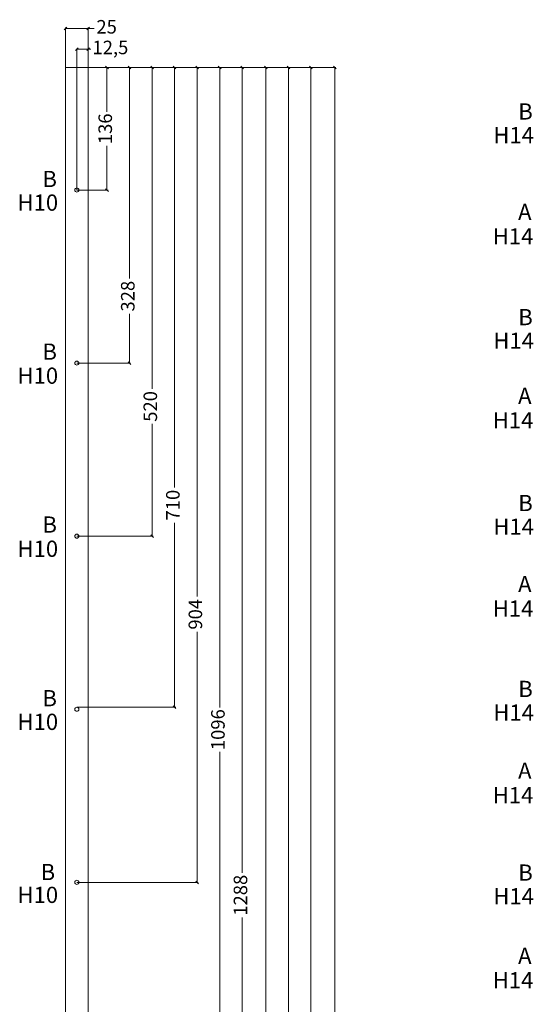
# Model space of a CAD drawing. Units: millimetres. Extents: x 5538 to 50136, y 2765 to 73504.
# Drawn here: x 27478 to 28048, y 19751 to 20843 of the extents above; entities that cross this region are included whole.
import ezdxf

# ---------------------------------------------------------------- set-up
doc = ezdxf.new("R2010")
doc.units = ezdxf.units.MM
doc.header["$LTSCALE"] = 0.1
doc.header["$PDMODE"] = 3
doc.linetypes.add('ACAD_ISO02W100', pattern=[15, 12, -3])
doc.layers.get('0').update_dxf_attribs({"lineweight": 0})
doc.layers.get('Defpoints').update_dxf_attribs({"lineweight": 5})
doc.layers.add('1- FORMATO', color=7, linetype='Continuous', lineweight=5)
doc.layers.add('3 - COTAS', color=1, linetype='Continuous', lineweight=5)
doc.styles.get("Standard").update_dxf_attribs({"font": 'arial.ttf'})
doc.dimstyles.new('ISO-25', dxfattribs={"dimtxt": 15, "dimasz": 3, "dimexe": 1.25, "dimexo": 0, "dimgap": 3, "dimtad": 0, "dimdec": 0, "dimtxsty": 'Standard', "dimblk": 'OBLIQUE', "dimcen": 2.5, "dimclrd": 256, "dimclre": 256, "dimclrt": 256, "dimadec": 0, "dimazin": 0, "dimtfac": 1, "dimtdec": 0, "dimtmove": 0, "dimatfit": 3, "dimfxl": 1, "dimlwd": 9, "dimlwe": 9, "dimarcsym": 0})

# ---------------------------------------------------------------- blocks, each defined once
blk = doc.blocks.new('_Oblique')
at = {"color": 0, "linetype": 'ByBlock', "lineweight": -2}
blk.add_line((-0.5, -0.5), (0.5, 0.5), dxfattribs=at)
blk = doc.blocks.new('*D284')
at = {"layer": '3 - COTAS', "linetype": 'ACAD_ISO02W100', "lineweight": 9, "transparency": 16777216}
for p, q in [((27553.7, 20790.1), (27700.9, 20790.1)), ((27541.2, 19694.1), (27700.9, 19694.1))]:
    blk.add_line(p, q, dxfattribs=at)
at = {"layer": '3 - COTAS', "lineweight": 9, "transparency": 16777216}
for p, q in [((27699.7, 20790.1), (27699.7, 20080.2)), ((27699.7, 19694.1), (27699.7, 20030.9))]:
    blk.add_line(p, q, dxfattribs=at)
at = {"layer": 'Defpoints', "color": 0, "lineweight": 5, "transparency": 16777216}
for p in [(27553.7, 20790.1), (27699.7, 20790.1), (27541.2, 19694.1)]:
    blk.add_point(p, dxfattribs=at)
at = {"layer": '3 - COTAS', "lineweight": 9, "transparency": 16777216, "xscale": 3, "yscale": 3, "zscale": 3}
for p, rotation in [((27699.7, 20790.1), 90), ((27699.7, 19694.1), 270)]:
    blk.add_blockref('_Oblique', p, dxfattribs=dict(at, rotation=rotation))
at = {"layer": '3 - COTAS', "lineweight": 0, "transparency": 16777216, "insert": (27699.7, 20055.5), "char_height": 15, "attachment_point": 5, "rotation": 90}
blk.add_mtext('1096', dxfattribs=at)
blk = doc.blocks.new('*D285')
at = {"layer": '3 - COTAS', "linetype": 'ACAD_ISO02W100', "lineweight": 9, "transparency": 16777216}
for p, q in [((27553.7, 20790.1), (27675.9, 20790.1)), ((27541.2, 19886.1), (27675.9, 19886.1))]:
    blk.add_line(p, q, dxfattribs=at)
at = {"layer": '3 - COTAS', "lineweight": 9, "transparency": 16777216}
for p, q in [((27674.7, 20790.1), (27674.7, 20203.1)), ((27674.7, 19886.1), (27674.7, 20164))]:
    blk.add_line(p, q, dxfattribs=at)
at = {"layer": 'Defpoints', "color": 0, "lineweight": 5, "transparency": 16777216}
for p in [(27553.7, 20790.1), (27674.7, 20790.1), (27541.2, 19886.1)]:
    blk.add_point(p, dxfattribs=at)
at = {"layer": '3 - COTAS', "lineweight": 9, "transparency": 16777216, "xscale": 3, "yscale": 3, "zscale": 3}
for p, rotation in [((27674.7, 20790.1), 90), ((27674.7, 19886.1), 270)]:
    blk.add_blockref('_Oblique', p, dxfattribs=dict(at, rotation=rotation))
at = {"layer": '3 - COTAS', "lineweight": 0, "transparency": 16777216, "insert": (27674.7, 20183.5), "char_height": 15, "attachment_point": 5, "rotation": 90}
blk.add_mtext('904', dxfattribs=at)
blk = doc.blocks.new('*D286')
at = {"layer": '3 - COTAS', "linetype": 'ACAD_ISO02W100', "lineweight": 9, "transparency": 16777216}
for p, q in [((27553.7, 20790.1), (27650.9, 20790.1)), ((27541.2, 20080.3), (27650.9, 20080.3))]:
    blk.add_line(p, q, dxfattribs=at)
at = {"layer": '3 - COTAS', "lineweight": 9, "transparency": 16777216}
for p, q in [((27649.7, 20790.1), (27649.7, 20324.1)), ((27649.7, 20080.3), (27649.7, 20285.1))]:
    blk.add_line(p, q, dxfattribs=at)
at = {"layer": 'Defpoints', "color": 0, "lineweight": 5, "transparency": 16777216}
for p in [(27553.7, 20790.1), (27649.7, 20790.1), (27541.2, 20080.3)]:
    blk.add_point(p, dxfattribs=at)
at = {"layer": '3 - COTAS', "lineweight": 9, "transparency": 16777216, "xscale": 3, "yscale": 3, "zscale": 3}
for p, rotation in [((27649.7, 20790.1), 90), ((27649.7, 20080.3), 270)]:
    blk.add_blockref('_Oblique', p, dxfattribs=dict(at, rotation=rotation))
at = {"layer": '3 - COTAS', "lineweight": 0, "transparency": 16777216, "insert": (27649.7, 20304.6), "char_height": 15, "attachment_point": 5, "rotation": 90}
blk.add_mtext('710', dxfattribs=at)
blk = doc.blocks.new('*D287')
at = {"layer": '3 - COTAS', "linetype": 'ACAD_ISO02W100', "lineweight": 9, "transparency": 16777216}
for p, q in [((27553.7, 20790.1), (27625.9, 20790.1)), ((27541.2, 20270.1), (27625.9, 20270.1))]:
    blk.add_line(p, q, dxfattribs=at)
at = {"layer": '3 - COTAS', "lineweight": 9, "transparency": 16777216}
for p, q in [((27624.7, 20790.1), (27624.7, 20433.7)), ((27624.7, 20270.1), (27624.7, 20394.6))]:
    blk.add_line(p, q, dxfattribs=at)
at = {"layer": 'Defpoints', "color": 0, "lineweight": 5, "transparency": 16777216}
for p in [(27553.7, 20790.1), (27624.7, 20790.1), (27541.2, 20270.1)]:
    blk.add_point(p, dxfattribs=at)
at = {"layer": '3 - COTAS', "lineweight": 9, "transparency": 16777216, "xscale": 3, "yscale": 3, "zscale": 3}
for p, rotation in [((27624.7, 20790.1), 90), ((27624.7, 20270.1), 270)]:
    blk.add_blockref('_Oblique', p, dxfattribs=dict(at, rotation=rotation))
at = {"layer": '3 - COTAS', "lineweight": 0, "transparency": 16777216, "insert": (27624.7, 20414.1), "char_height": 15, "attachment_point": 5, "rotation": 90}
blk.add_mtext('520', dxfattribs=at)
blk = doc.blocks.new('*D288')
at = {"layer": '3 - COTAS', "linetype": 'ACAD_ISO02W100', "lineweight": 9, "transparency": 16777216}
for p, q in [((27553.7, 20790.1), (27600.9, 20790.1)), ((27541.2, 20462.1), (27600.9, 20462.1))]:
    blk.add_line(p, q, dxfattribs=at)
at = {"layer": '3 - COTAS', "lineweight": 9, "transparency": 16777216}
for p, q in [((27599.7, 20790.1), (27599.7, 20556)), ((27599.7, 20462.1), (27599.7, 20516.8))]:
    blk.add_line(p, q, dxfattribs=at)
at = {"layer": 'Defpoints', "color": 0, "lineweight": 5, "transparency": 16777216}
for p in [(27553.7, 20790.1), (27599.7, 20790.1), (27541.2, 20462.1)]:
    blk.add_point(p, dxfattribs=at)
at = {"layer": '3 - COTAS', "lineweight": 9, "transparency": 16777216, "xscale": 3, "yscale": 3, "zscale": 3}
for p, rotation in [((27599.7, 20790.1), 90), ((27599.7, 20462.1), 270)]:
    blk.add_blockref('_Oblique', p, dxfattribs=dict(at, rotation=rotation))
at = {"layer": '3 - COTAS', "lineweight": 0, "transparency": 16777216, "insert": (27599.7, 20536.4), "char_height": 15, "attachment_point": 5, "rotation": 90}
blk.add_mtext('328', dxfattribs=at)
blk = doc.blocks.new('*D289')
at = {"layer": '3 - COTAS', "linetype": 'ACAD_ISO02W100', "lineweight": 9, "transparency": 16777216}
for p, q in [((27553.7, 20790.1), (27575.9, 20790.1)), ((27541.2, 20654.1), (27575.9, 20654.1))]:
    blk.add_line(p, q, dxfattribs=at)
at = {"layer": '3 - COTAS', "lineweight": 9, "transparency": 16777216}
for p, q in [((27574.7, 20790.1), (27574.7, 20741)), ((27574.7, 20654.1), (27574.7, 20703.3))]:
    blk.add_line(p, q, dxfattribs=at)
at = {"layer": 'Defpoints', "color": 0, "lineweight": 5, "transparency": 16777216}
for p in [(27553.7, 20790.1), (27574.7, 20790.1), (27541.2, 20654.1)]:
    blk.add_point(p, dxfattribs=at)
at = {"layer": '3 - COTAS', "lineweight": 9, "transparency": 16777216, "xscale": 3, "yscale": 3, "zscale": 3}
for p, rotation in [((27574.7, 20790.1), 90), ((27574.7, 20654.1), 270)]:
    blk.add_blockref('_Oblique', p, dxfattribs=dict(at, rotation=rotation))
at = {"layer": '3 - COTAS', "lineweight": 0, "transparency": 16777216, "insert": (27574.7, 20722.1), "char_height": 15, "attachment_point": 5, "rotation": 90}
blk.add_mtext('136', dxfattribs=at)
blk = doc.blocks.new('*D290')
at = {"layer": '3 - COTAS', "linetype": 'ACAD_ISO02W100', "lineweight": 9, "transparency": 16777216}
for p, q in [((27553.7, 20790.1), (27725.9, 20790.1)), ((27541.2, 19502.1), (27725.9, 19502.1))]:
    blk.add_line(p, q, dxfattribs=at)
at = {"layer": '3 - COTAS', "lineweight": 9, "transparency": 16777216}
for p, q in [((27724.7, 20790.1), (27724.7, 19896.5)), ((27724.7, 19502.1), (27724.7, 19847.1))]:
    blk.add_line(p, q, dxfattribs=at)
at = {"layer": 'Defpoints', "color": 0, "lineweight": 5, "transparency": 16777216}
for p in [(27553.7, 20790.1), (27724.7, 20790.1), (27541.2, 19502.1)]:
    blk.add_point(p, dxfattribs=at)
at = {"layer": '3 - COTAS', "lineweight": 9, "transparency": 16777216, "xscale": 3, "yscale": 3, "zscale": 3}
for p, rotation in [((27724.7, 20790.1), 90), ((27724.7, 19502.1), 270)]:
    blk.add_blockref('_Oblique', p, dxfattribs=dict(at, rotation=rotation))
at = {"layer": '3 - COTAS', "lineweight": 0, "transparency": 16777216, "insert": (27724.7, 19871.8), "char_height": 15, "attachment_point": 5, "rotation": 90}
blk.add_mtext('1288', dxfattribs=at)
blk = doc.blocks.new('*D291')
at = {"layer": '3 - COTAS', "linetype": 'ACAD_ISO02W100', "lineweight": 9, "transparency": 16777216}
for p, q in [((27528.7, 20790.1), (27528.7, 20834.5)), ((27553.7, 20790.1), (27553.7, 20834.5))]:
    blk.add_line(p, q, dxfattribs=at)
at = {"layer": '3 - COTAS', "lineweight": 9, "transparency": 16777216}
for p, q in [((27528.7, 20833.3), (27553.7, 20833.3)), ((27553.7, 20833.3), (27560.4, 20833.3))]:
    blk.add_line(p, q, dxfattribs=at)
at = {"layer": 'Defpoints', "color": 0, "lineweight": 5, "transparency": 16777216}
for p in [(27553.7, 20833.3), (27528.7, 20790.1), (27553.7, 20790.1)]:
    blk.add_point(p, dxfattribs=at)
at = {"layer": '3 - COTAS', "lineweight": 9, "transparency": 16777216, "xscale": 3, "yscale": 3, "zscale": 3, "rotation": 180}
blk.add_blockref('_Oblique', (27528.7, 20833.3), dxfattribs=at)
at = {"layer": '3 - COTAS', "lineweight": 9, "transparency": 16777216, "xscale": 3, "yscale": 3, "zscale": 3}
blk.add_blockref('_Oblique', (27553.7, 20833.3), dxfattribs=at)
at = {"layer": '3 - COTAS', "lineweight": 0, "transparency": 16777216, "insert": (27574.3, 20833.3), "char_height": 15, "attachment_point": 5}
blk.add_mtext('25', dxfattribs=at)
blk = doc.blocks.new('*D292')
at = {"layer": '3 - COTAS', "linetype": 'ACAD_ISO02W100', "lineweight": 9, "transparency": 16777216}
for p, q in [((27541.2, 20654.1), (27541.2, 20811.6)), ((27553.7, 20787.9), (27553.7, 20811.6))]:
    blk.add_line(p, q, dxfattribs=at)
at = {"layer": '3 - COTAS', "lineweight": 9, "transparency": 16777216}
for p, q in [((27541.2, 20810.4), (27553.7, 20810.4)), ((27553.7, 20810.4), (27556.7, 20810.4))]:
    blk.add_line(p, q, dxfattribs=at)
at = {"layer": 'Defpoints', "color": 0, "lineweight": 5, "transparency": 16777216}
for p in [(27553.7, 20810.4), (27553.7, 20787.9), (27541.2, 20654.1)]:
    blk.add_point(p, dxfattribs=at)
at = {"layer": '3 - COTAS', "lineweight": 9, "transparency": 16777216, "xscale": 3, "yscale": 3, "zscale": 3, "rotation": 180}
blk.add_blockref('_Oblique', (27541.2, 20810.4), dxfattribs=at)
at = {"layer": '3 - COTAS', "lineweight": 9, "transparency": 16777216, "xscale": 3, "yscale": 3, "zscale": 3}
blk.add_blockref('_Oblique', (27553.7, 20810.4), dxfattribs=at)
at = {"layer": '3 - COTAS', "lineweight": 0, "transparency": 16777216, "insert": (27578.5, 20810.4), "char_height": 15, "attachment_point": 5}
blk.add_mtext('12,5', dxfattribs=at)
blk = doc.blocks.new('bed cover cleats top')
for p, q in [((24540.1, 16973.5), (26540.1, 16973.5)), ((24540.1, 16973.5), (24540.1, 16948.5)), ((24540.1, 16973.5), (24540.1, 16948.5)), ((24540.1, 16948.5), (26506.5, 16948.5))]:
    blk.add_line(p, q)
at = {"lineweight": 5}
for p, q in [((26540.1, 16973.5), (24540.1, 16973.5)), ((26540.1, 16948.5), (24540.1, 16948.5))]:
    blk.add_line(p, q, dxfattribs=at)
for centre in [(24676.1, 16961), (24868.1, 16961), (25060.1, 16961), (25252.1, 16961), (25444.1, 16961)]:
    blk.add_circle(centre, 2.25)
blk = doc.blocks.new('*D357')
at = {"layer": '3 - COTAS', "linetype": 'ACAD_ISO02W100', "lineweight": 9, "transparency": 16777216}
for p, q in [((27553.7, 20790.1), (27752.2, 20790.1)), ((27541.2, 19310.1), (27752.2, 19310.1))]:
    blk.add_line(p, q, dxfattribs=at)
at = {"layer": '3 - COTAS', "lineweight": 9, "transparency": 16777216}
for p, q in [((27750.9, 20790.1), (27750.9, 19740.1)), ((27750.9, 19310.1), (27750.9, 19690.7))]:
    blk.add_line(p, q, dxfattribs=at)
at = {"layer": 'Defpoints', "color": 0, "lineweight": 5, "transparency": 16777216}
for p in [(27553.7, 20790.1), (27750.9, 20790.1), (27541.2, 19310.1)]:
    blk.add_point(p, dxfattribs=at)
at = {"layer": '3 - COTAS', "lineweight": 9, "transparency": 16777216, "xscale": 3, "yscale": 3, "zscale": 3}
for p, rotation in [((27750.9, 20790.1), 90), ((27750.9, 19310.1), 270)]:
    blk.add_blockref('_Oblique', p, dxfattribs=dict(at, rotation=rotation))
at = {"layer": '3 - COTAS', "lineweight": 0, "transparency": 16777216, "insert": (27750.9, 19715.4), "char_height": 15, "attachment_point": 5, "rotation": 90}
blk.add_mtext('1480', dxfattribs=at)
blk = doc.blocks.new('*D358')
at = {"layer": '3 - COTAS', "linetype": 'ACAD_ISO02W100', "lineweight": 9, "transparency": 16777216}
for p, q in [((27553.7, 20790.1), (27777.2, 20790.1)), ((27541.2, 19118.1), (27777.2, 19118.1))]:
    blk.add_line(p, q, dxfattribs=at)
at = {"layer": '3 - COTAS', "lineweight": 9, "transparency": 16777216}
for p, q in [((27775.9, 20790.1), (27775.9, 19539.1)), ((27775.9, 19118.1), (27775.9, 19489.9))]:
    blk.add_line(p, q, dxfattribs=at)
at = {"layer": 'Defpoints', "color": 0, "lineweight": 5, "transparency": 16777216}
for p in [(27553.7, 20790.1), (27775.9, 20790.1), (27541.2, 19118.1)]:
    blk.add_point(p, dxfattribs=at)
at = {"layer": '3 - COTAS', "lineweight": 9, "transparency": 16777216, "xscale": 3, "yscale": 3, "zscale": 3}
for p, rotation in [((27775.9, 20790.1), 90), ((27775.9, 19118.1), 270)]:
    blk.add_blockref('_Oblique', p, dxfattribs=dict(at, rotation=rotation))
at = {"layer": '3 - COTAS', "lineweight": 0, "transparency": 16777216, "insert": (27775.9, 19514.5), "char_height": 15, "attachment_point": 5, "rotation": 90}
blk.add_mtext('1672', dxfattribs=at)
blk = doc.blocks.new('*D359')
at = {"layer": '3 - COTAS', "linetype": 'ACAD_ISO02W100', "lineweight": 9, "transparency": 16777216}
for p, q in [((27553.7, 20790.1), (27802.2, 20790.1)), ((27541.2, 18926.1), (27802.2, 18926.1))]:
    blk.add_line(p, q, dxfattribs=at)
at = {"layer": '3 - COTAS', "lineweight": 9, "transparency": 16777216}
for p, q in [((27800.9, 20790.1), (27800.9, 19388.4)), ((27800.9, 18926.1), (27800.9, 19339.1))]:
    blk.add_line(p, q, dxfattribs=at)
at = {"layer": 'Defpoints', "color": 0, "lineweight": 5, "transparency": 16777216}
for p in [(27553.7, 20790.1), (27800.9, 20790.1), (27541.2, 18926.1)]:
    blk.add_point(p, dxfattribs=at)
at = {"layer": '3 - COTAS', "lineweight": 9, "transparency": 16777216, "xscale": 3, "yscale": 3, "zscale": 3}
for p, rotation in [((27800.9, 20790.1), 90), ((27800.9, 18926.1), 270)]:
    blk.add_blockref('_Oblique', p, dxfattribs=dict(at, rotation=rotation))
at = {"layer": '3 - COTAS', "lineweight": 0, "transparency": 16777216, "insert": (27800.9, 19363.7), "char_height": 15, "attachment_point": 5, "rotation": 90}
blk.add_mtext('1864', dxfattribs=at)
blk = doc.blocks.new('*D428')
at = {"layer": '3 - COTAS', "linetype": 'ACAD_ISO02W100', "lineweight": 9, "transparency": 16777216}
for p, q in [((27553.7, 20790.1), (27828.7, 20790.1)), ((27553.7, 18790.1), (27828.7, 18790.1))]:
    blk.add_line(p, q, dxfattribs=at)
at = {"layer": '3 - COTAS', "lineweight": 9, "transparency": 16777216}
for p, q in [((27827.4, 20790.1), (27827.4, 19234.8)), ((27827.4, 18790.1), (27827.4, 19183.8))]:
    blk.add_line(p, q, dxfattribs=at)
at = {"layer": 'Defpoints', "color": 0, "lineweight": 5, "transparency": 16777216}
for p in [(27553.7, 20790.1), (27827.4, 20790.1), (27553.7, 18790.1)]:
    blk.add_point(p, dxfattribs=at)
at = {"layer": '3 - COTAS', "lineweight": 9, "transparency": 16777216, "xscale": 3, "yscale": 3, "zscale": 3}
for p, rotation in [((27827.4, 20790.1), 90), ((27827.4, 18790.1), 270)]:
    blk.add_blockref('_Oblique', p, dxfattribs=dict(at, rotation=rotation))
at = {"layer": '3 - COTAS', "lineweight": 0, "transparency": 16777216, "insert": (27827.4, 19209.3), "char_height": 15, "attachment_point": 5, "rotation": 90}
blk.add_mtext('2000', dxfattribs=at)

msp = doc.modelspace()

# ---------------------------------------------------------------- block references
at = {"rotation": 270}
msp.add_blockref('bed cover cleats top', (10580.21, 45330.25), dxfattribs=at)

# ---------------------------------------------------------------- texts
at = {"lineweight": 0, "char_height": 18, "attachment_point": 1}
for s, insert in [('B', (28030.93, 20750.3)), ('B', (27503.05, 20675.4)), ('A', (28030.73, 20638.94)), ('B', (28030.93, 20522.18)), ('B', (27503.05, 20483.85)), ('A', (28030.73, 20434.88)), ('B', (28030.93, 20315.93)), ('B', (27503.05, 20292.04)), ('A', (28030.73, 20226.05)), ('B', (28030.93, 20109.68)), ('B', (27503.05, 20099.4)), ('A', (28030.73, 20019.02)), ('B', (27501.07, 19906.58)), ('B', (28030.93, 19905.93)), ('A', (28030.73, 19813.7))]:
    msp.add_mtext_dynamic_manual_height_columns(s, width=35.8202, gutter_width=350.58, heights=[0], dxfattribs=dict(at, insert=insert))
at = {"layer": '1- FORMATO', "lineweight": 0, "char_height": 18, "attachment_point": 1}
for s, width, insert in [('H14', 32.3867, (28003.26, 20724.11)), ('H10', 32.3867, (27475.38, 20649.21)), ('H14', 32.9963, (28002.57, 20611.76)), ('H14', 32.3867, (28003.26, 20495.99)), ('H10', 32.3867, (27475.38, 20457.21)), ('H14', 32.9963, (28002.57, 20407.71)), ('H14', 32.3867, (28003.26, 20289.74)), ('H10', 32.3867, (27475.38, 20265.21)), ('H14', 32.9963, (28002.57, 20198.88)), ('H14', 32.3867, (28003.26, 20083.49)), ('H10', 32.3867, (27475.38, 20073.21)), ('H14', 32.9963, (28002.57, 19991.85)), ('H10', 32.3867, (27475.38, 19881.21)), ('H14', 32.3867, (28003.26, 19879.74)), ('H14', 32.9963, (28002.57, 19786.52))]:
    msp.add_mtext_dynamic_manual_height_columns(s, width=width, gutter_width=350.58, heights=[0], dxfattribs=dict(at, insert=insert))

# ---------------------------------------------------------------- dimensions: what is measured, and where the dimension line sits
at = {"layer": '3 - COTAS', "lineweight": 0}
dim = msp.add_linear_dim(base=(27553.69, 20833.28), p1=(27528.69, 20790.14), p2=(27553.69, 20790.14), dimstyle='ISO-25', override={"dimtmove": 0}, dxfattribs=at)
dim.commit()
dim.dimension.update_dxf_attribs({"geometry": '*D291', "text_midpoint": (27574.3, 20833.28), "dimtype": 160})
dim = msp.add_linear_dim(base=(27553.69, 20810.39), p1=(27541.19, 20654.1), p2=(27553.69, 20787.93), dimstyle='ISO-25', override={"dimdec": 1}, dxfattribs=at)
dim.commit()
dim.dimension.update_dxf_attribs({"geometry": '*D292', "text_midpoint": (27578.52, 20810.39)})
at = {"layer": '3 - COTAS', "color": 1, "lineweight": 0}
for base, p1, picture, middle in [((27699.66, 20790.14), (27541.19, 19694.1), '*D284', (27699.66, 20055.55)), ((27674.66, 20790.14), (27541.19, 19886.1), '*D285', (27674.66, 20183.55)), ((27649.66, 20790.14), (27541.19, 20080.35), '*D286', (27649.66, 20304.58))]:
    dim = msp.add_linear_dim(base=base, p1=p1, p2=(27553.69, 20790.14), angle=90, dimstyle='ISO-25', override={"dimtmove": 0}, dxfattribs=at)
    dim.commit()
    dim.dimension.update_dxf_attribs({"geometry": picture, "text_midpoint": middle, "dimtype": 160})
for base, p1, picture, middle in [((27624.66, 20790.14), (27541.19, 20270.1), '*D287', (27624.66, 20414.13)), ((27599.66, 20790.14), (27541.19, 20462.1), '*D288', (27599.66, 20536.42)), ((27574.66, 20790.14), (27541.19, 20654.1), '*D289', (27574.66, 20722.12)), ((27724.66, 20790.14), (27541.19, 19502.1), '*D290', (27724.66, 19871.78)), ((27750.91, 20790.14), (27541.19, 19310.1), '*D357', (27750.91, 19715.41)), ((27775.91, 20790.14), (27541.19, 19118.1), '*D358', (27775.91, 19514.51)), ((27800.91, 20790.14), (27541.19, 18926.1), '*D359', (27800.91, 19363.72)), ((27827.41, 20790.14), (27553.69, 18790.14), '*D428', (27827.41, 19209.32))]:
    dim = msp.add_linear_dim(base=base, p1=p1, p2=(27553.69, 20790.14), angle=90, dimstyle='ISO-25', dxfattribs=at)
    dim.commit()
    dim.dimension.update_dxf_attribs({"geometry": picture, "text_midpoint": middle, "dimtype": 160})

doc.saveas('drawing.dxf')
